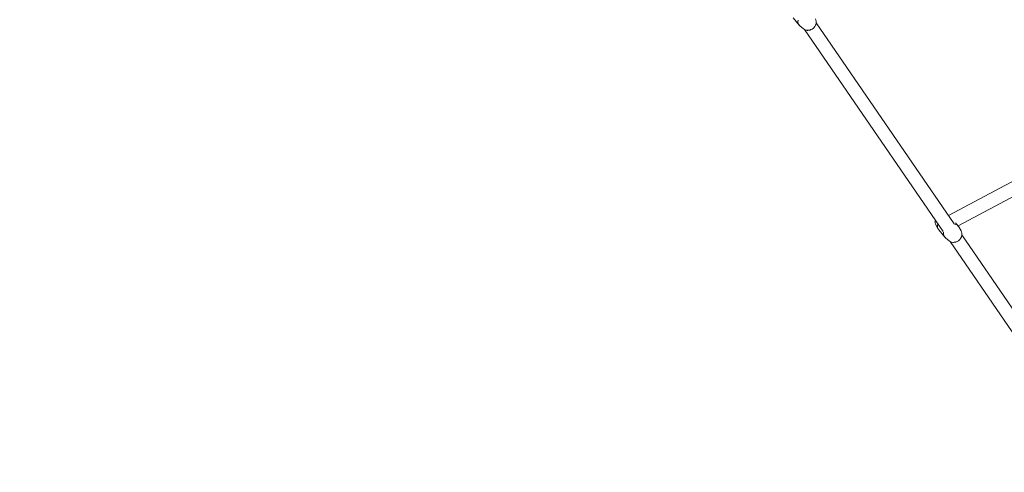
# Model space of a CAD drawing. Units: inches. Extents: x 78 to 227, y -147 to -24.
# Drawn here: x 120 to 133, y -89 to -83 of the extents above; entities that cross this region are included whole.
import ezdxf

# ---------------------------------------------------------------- set-up
doc = ezdxf.new("R2010")
doc.units = ezdxf.units.IN
doc.header["$MEASUREMENT"] = 0
doc.layers.add('Work Layer', color=7, linetype='Continuous')

# ---------------------------------------------------------------- blocks, each defined once
blk = doc.blocks.new('block 506')
at = {"layer": 'Work Layer', "color": 7, "lineweight": 20}
blk.add_open_spline([(131.659, -85.407), (131.65, -85.437), (131.654, -85.466), (131.671, -85.486)], degree=3, dxfattribs=at)
blk = doc.blocks.new('block 507')
at = {"layer": 'Work Layer', "color": 7, "lineweight": 20}
blk.add_open_spline([(131.736, -85.515), (131.73, -85.546), (131.739, -85.574), (131.76, -85.591)], degree=3, dxfattribs=at)
blk = doc.blocks.new('block 508')
at = {"layer": 'Work Layer', "color": 7, "lineweight": 20}
blk.add_open_spline([(131.935, -85.446), (131.924, -85.427), (131.904, -85.414), (131.88, -85.41)], degree=3, dxfattribs=at)
blk = doc.blocks.new('block 520')
at = {"layer": 'Work Layer', "color": 7, "lineweight": 20}
blk.add_open_spline([(129.813, -82.715), (129.807, -82.745), (129.815, -82.773), (129.836, -82.791)], degree=3, dxfattribs=at)
blk = doc.blocks.new('block 834')
at = {"layer": 'Work Layer', "color": 7, "lineweight": 20}
blk.add_lwpolyline([(131.926, -85.434), (134.205, -84.224)], dxfattribs=at)
blk = doc.blocks.new('block 835')
at = {"layer": 'Work Layer', "color": 7, "lineweight": 20}
blk.add_lwpolyline([(131.802, -85.296), (134.126, -84.062)], dxfattribs=at)
blk = doc.blocks.new('block 918')
at = {"layer": 'Work Layer', "color": 7, "lineweight": 20}
blk.add_lwpolyline([(129.897, -82.841), (131.729, -85.508)], dxfattribs=at)
blk = doc.blocks.new('block 919')
at = {"layer": 'Work Layer', "color": 7, "lineweight": 20}
blk.add_lwpolyline([(131.821, -85.642), (133.653, -88.309)], dxfattribs=at)
blk = doc.blocks.new('block 926')
at = {"layer": 'Work Layer', "color": 7, "lineweight": 20}
blk.add_lwpolyline([(130.053, -82.751), (131.877, -85.406)], dxfattribs=at)
blk = doc.blocks.new('block 927')
at = {"layer": 'Work Layer', "color": 7, "lineweight": 20}
blk.add_lwpolyline([(131.977, -85.551), (133.801, -88.207)], dxfattribs=at)
blk = doc.blocks.new('block 1362')
at = {"layer": 'Work Layer', "color": 7, "lineweight": 20}
blk.add_lwpolyline([(131.634, -85.422), (131.628, -85.406), (131.625, -85.398), (131.624, -85.397), (131.624, -85.396), (131.624, -85.396), (131.624, -85.394), (131.624, -85.39), (131.623, -85.373), (131.623, -85.369), (131.623, -85.368), (131.623, -85.367), (131.624, -85.365), (131.625, -85.357)], dxfattribs=at)
blk = doc.blocks.new('block 1363')
at = {"layer": 'Work Layer', "color": 7, "lineweight": 20}
blk.add_lwpolyline([(131.634, -85.422), (131.665, -85.476)], dxfattribs=at)
blk = doc.blocks.new('block 1364')
at = {"layer": 'Work Layer', "color": 7, "lineweight": 20}
blk.add_lwpolyline([(131.671, -85.486), (131.751, -85.583)], dxfattribs=at)
blk = doc.blocks.new('block 1365')
at = {"layer": 'Work Layer', "color": 7, "lineweight": 20}
blk.add_lwpolyline([(131.892, -85.393), (131.929, -85.437)], dxfattribs=at)
blk = doc.blocks.new('block 1366')
at = {"layer": 'Work Layer', "color": 7, "lineweight": 20}
blk.add_lwpolyline([(131.966, -85.501), (131.935, -85.446)], dxfattribs=at)
blk = doc.blocks.new('block 1367')
at = {"layer": 'Work Layer', "color": 7, "lineweight": 20}
blk.add_lwpolyline([(131.807, -85.632), (131.76, -85.591)], dxfattribs=at)
blk = doc.blocks.new('block 1368')
at = {"layer": 'Work Layer', "color": 7, "lineweight": 20}
blk.add_lwpolyline([(131.966, -85.501), (131.973, -85.518), (131.976, -85.526), (131.976, -85.535), (131.977, -85.553), (131.977, -85.555), (131.976, -85.557), (131.975, -85.562), (131.972, -85.57), (131.97, -85.578), (131.969, -85.582), (131.968, -85.584), (131.967, -85.586), (131.958, -85.601), (131.953, -85.608), (131.951, -85.611), (131.95, -85.613), (131.948, -85.614), (131.935, -85.625), (131.929, -85.631), (131.926, -85.634), (131.924, -85.635), (131.922, -85.636), (131.907, -85.643), (131.899, -85.646), (131.895, -85.648), (131.893, -85.649), (131.891, -85.649), (131.874, -85.651), (131.865, -85.652), (131.861, -85.652), (131.859, -85.653), (131.857, -85.652), (131.839, -85.648), (131.831, -85.646), (131.828, -85.645), (131.826, -85.644), (131.822, -85.642), (131.807, -85.632)], dxfattribs=at)
blk = doc.blocks.new('block 1397')
at = {"layer": 'Work Layer', "color": 7, "lineweight": 20}
blk.add_lwpolyline([(129.747, -82.685), (129.827, -82.782)], dxfattribs=at)
blk = doc.blocks.new('block 1400')
at = {"layer": 'Work Layer', "color": 7, "lineweight": 20}
blk.add_lwpolyline([(129.883, -82.831), (129.836, -82.791)], dxfattribs=at)
blk = doc.blocks.new('block 1401')
at = {"layer": 'Work Layer', "color": 7, "lineweight": 20}
blk.add_lwpolyline([(130.043, -82.7), (130.049, -82.717), (130.052, -82.726), (130.052, -82.735), (130.053, -82.752), (130.053, -82.755), (130.052, -82.757), (130.051, -82.761), (130.049, -82.769), (130.046, -82.777), (130.045, -82.782), (130.044, -82.784), (130.043, -82.785), (130.034, -82.8), (130.03, -82.807), (130.027, -82.81), (130.026, -82.812), (130.024, -82.813), (130.011, -82.825), (130.005, -82.83), (130.002, -82.833), (130, -82.834), (129.998, -82.835), (129.983, -82.842), (129.975, -82.845), (129.971, -82.847), (129.969, -82.848), (129.967, -82.848), (129.95, -82.85), (129.941, -82.851), (129.937, -82.852), (129.935, -82.852), (129.933, -82.851), (129.915, -82.847), (129.907, -82.845), (129.905, -82.845), (129.903, -82.844), (129.899, -82.841), (129.883, -82.831)], dxfattribs=at)
blk = doc.blocks.new('block 347')
at = {"layer": 'Work Layer'}
for name in ['block 1397', 'block 520', 'block 1401', 'block 1400', 'block 918', 'block 926', 'block 835', 'block 834', 'block 1362', 'block 1363', 'block 506', 'block 508', 'block 1365', 'block 1366', 'block 1364', 'block 507', 'block 1368', 'block 927', 'block 1367', 'block 919']:
    blk.add_blockref(name, (0, 0), dxfattribs=at)
blk = doc.blocks.new('block 343')
at = {"layer": 'Work Layer'}
blk.add_blockref('block 347', (0, 0), dxfattribs=at)

msp = doc.modelspace()

# ---------------------------------------------------------------- linework, layer by layer
at = {"layer": 'Work Layer', "color": 102, "lineweight": 9}
msp.add_open_spline([(104.617, -88.999), (97.714, -77.041), (101.811, -61.752), (113.768, -54.848), (117.821, -52.508), (122.257, -51.432), (126.62, -51.499), (131.503, -51.499), (156.198, -51.499), (156.198, -51.499), (165.869, -51.499), (174.257, -56.99), (178.415, -65.025), (182.077, -71.351), (192.918, -90.07), (192.918, -90.07)], degree=3, knots=[0, 0, 0, 0, 1, 1, 1, 2, 2, 2, 3, 3, 3, 4, 4, 4, 5, 5, 5, 5], dxfattribs=at)
at = {"layer": 'Work Layer', "color": 1, "lineweight": 9}
msp.add_open_spline([(156.283, -56.099), (167.549, -56.099), (176.683, -65.232), (176.683, -76.499), (176.683, -78.04), (176.512, -79.542), (176.187, -80.985), (176.612, -81.721), (177.008, -82.406), (177.357, -83.011), (182.073, -84.483), (186.27, -87.664), (188.935, -92.28), (194.568, -102.037), (191.225, -114.513), (181.468, -120.147), (178.165, -122.054), (174.551, -122.932), (170.996, -122.88), (165.778, -122.88), (141.295, -122.88), (141.295, -122.88), (133.646, -122.88), (126.981, -118.671), (123.489, -112.443), (121.379, -108.792), (108.601, -86.699), (108.601, -86.699), (102.968, -76.941), (106.311, -64.465), (116.068, -58.832), (119.371, -56.925), (122.985, -56.047), (126.54, -56.097), (130.786, -56.099), (156.283, -56.099), (156.283, -56.099)], degree=3, knots=[0, 0, 0, 0, 1, 1, 1, 2, 2, 2, 3, 3, 3, 4, 4, 4, 5, 5, 5, 6, 6, 6, 7, 7, 7, 8, 8, 8, 9, 9, 9, 10, 10, 10, 11, 11, 11, 12, 12, 12, 12], dxfattribs=at)

# ---------------------------------------------------------------- block references
at = {"layer": 'Work Layer'}
msp.add_blockref('block 343', (0, 0), dxfattribs=at)

doc.saveas('drawing.dxf')
